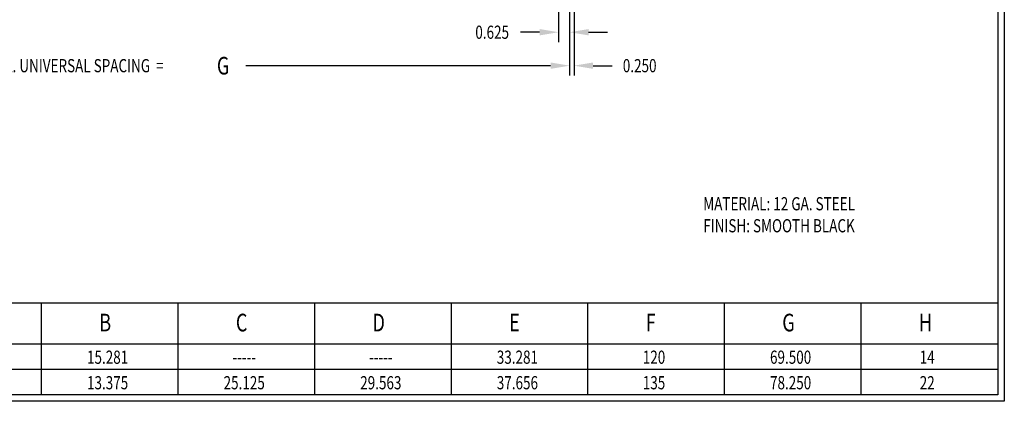
# Model space of a CAD drawing. Extents: x 0 to 93, y 0 to 60.7.
# Drawn here: x 37 to 93, y 0 to 21.7 of the extents above; entities that cross this region are included whole.
import ezdxf
from ezdxf.enums import TextEntityAlignment as Align

# ---------------------------------------------------------------- set-up
doc = ezdxf.new("R2010")
doc.units = 0
doc.header["$LTSCALE"] = 3
doc.layers.get('0').update_dxf_attribs({"linetype": 'CONTINUOUS'})
doc.layers.get('DEFPOINTS').update_dxf_attribs({"linetype": 'CONTINUOUS'})
for name, color, linetype in [('DIM', 7, 'CONTINUOUS'), ('TEXT', 7, 'CONTINUOUS'), ('TITLE', 7, 'CONTINUOUS')]:
    doc.layers.add(name, color=color, linetype=linetype)
doc.styles.add('ITALICC', font='italicc', dxfattribs={"width": 0.75})
doc.styles.add('TXT', font='txt', dxfattribs={"width": 0.75})
doc.dimstyles.new('STD', dxfattribs={"dimscale": 6, "dimtxt": 0.125, "dimasz": 0.18, "dimexe": 0.093, "dimexo": 0.063, "dimgap": 0.09, "dimtad": 0, "dimtih": 1, "dimtoh": 1, "dimzin": 0, "dimcen": 0.09, "dimazin": 3, "dimtfac": 1, "dimtofl": 0, "dimtmove": 0, "dimatfit": 3})

# ---------------------------------------------------------------- blocks, each defined once
blk = doc.blocks.new('*D33')
at = {"color": 0, "linetype": 'BYBLOCK'}
for p, q in [((68.294014, 25.985853), (68.294014, 18.513286)), ((68.544014, 25.735853), (68.544014, 18.513286)), ((67.214014, 19.071286), (66.134014, 19.071286)), ((69.624014, 19.071286), (70.704014, 19.071286))]:
    blk.add_line(p, q, dxfattribs=at)
for points in [[(67.214014, 19.251286), (67.214014, 18.891286), (68.294014, 19.071286)], [(69.624014, 19.251286), (69.624014, 18.891286), (68.544014, 19.071286)]]:
    blk.add_solid(points, dxfattribs=at)
at = {"layer": 'DEFPOINTS', "color": 0, "linetype": 'BYBLOCK'}
for p in [(68.294014, 26.363853), (68.544014, 26.113853), (68.544014, 19.071286)]:
    blk.add_point(p, dxfattribs=at)
at = {"color": 0, "linetype": 'BYBLOCK', "style": 'TXT', "width": 0.75}
blk.add_text('0.250', height=0.75, dxfattribs=at).set_placement((72.275264, 19.071286), align=Align.MIDDLE_CENTER)
blk = doc.blocks.new('*D32')
at = {"color": 0, "linetype": 'BYBLOCK'}
for p, q in [((67.669014, 25.985853), (67.669014, 20.413164)), ((68.294014, 25.985853), (68.294014, 20.413164)), ((66.589014, 20.971164), (65.509014, 20.971164)), ((69.374014, 20.971164), (70.454014, 20.971164))]:
    blk.add_line(p, q, dxfattribs=at)
for points in [[(66.589014, 21.151164), (66.589014, 20.791164), (67.669014, 20.971164)], [(69.374014, 21.151164), (69.374014, 20.791164), (68.294014, 20.971164)]]:
    blk.add_solid(points, dxfattribs=at)
at = {"layer": 'DEFPOINTS', "color": 0, "linetype": 'BYBLOCK'}
for p in [(67.669014, 26.363853), (68.294014, 26.363853), (67.669014, 20.971164)]:
    blk.add_point(p, dxfattribs=at)
at = {"color": 0, "linetype": 'BYBLOCK', "style": 'TXT', "width": 0.75}
blk.add_text('0.625', height=0.75, dxfattribs=at).set_placement((63.890889, 20.971164), align=Align.MIDDLE_CENTER)
blk = doc.blocks.new('*D1')
at = {"color": 0, "linetype": 'BYBLOCK'}
for p, q in [((7.544014, 54.074805), (7.544014, 51.736347)), ((68.294014, 54.074805), (68.294014, 51.736347)), ((8.624014, 52.294347), (25.941514, 52.294347)), ((67.214014, 52.294347), (49.896514, 52.294347))]:
    blk.add_line(p, q, dxfattribs=at)
for points in [[(8.624014, 52.474347), (8.624014, 52.114347), (7.544014, 52.294347)], [(67.214014, 52.474347), (67.214014, 52.114347), (68.294014, 52.294347)]]:
    blk.add_solid(points, dxfattribs=at)
at = {"layer": 'DEFPOINTS', "color": 0, "linetype": 'BYBLOCK'}
for p in [(7.544014, 54.452805), (68.294014, 54.452805), (7.544014, 52.294347)]:
    blk.add_point(p, dxfattribs=at)
at = {"color": 0, "linetype": 'BYBLOCK', "style": 'TXT', "width": 0.75}
blk.add_text('(  ) HOLES ON E.I.A. UNIVERSAL SPACING  =   ', height=0.75, dxfattribs=at).set_placement((37.919014, 52.294347), align=Align.MIDDLE_CENTER)

msp = doc.modelspace()

# ---------------------------------------------------------------- linework, layer by layer
at = {"layer": 'TITLE'}
for p, q in [((93, 60.72), (93, 0)), ((92.628, 60.348), (92.628, 0.372)), ((23.877625, 5.593089), (92.628, 5.593089)), ((38.277833, 0.372), (38.277833, 5.593089)), ((46.042083, 0.372), (46.042083, 5.593089)), ((53.806333, 0.372), (53.806333, 5.593089)), ((61.570583, 0.372), (61.570583, 5.593089)), ((69.334833, 0.372), (69.334833, 5.593089)), ((77.099083, 0.372), (77.099083, 5.593089)), ((84.863333, 0.372), (84.863333, 5.593089)), ((23.877625, 3.271742), (92.628, 3.271742)), ((23.877625, 1.821833), (92.628, 1.821833)), ((93, 0), (0, 0)), ((92.628, 0.372), (0.372, 0.372))]:
    msp.add_line(p, q, dxfattribs=at)

# ---------------------------------------------------------------- texts
at = {"layer": 'DIM', "color": 7, "style": 'ITALICC', "width": 0.75}
msp.add_text('G', height=1, dxfattribs=at).set_placement((48.24753, 18.570384))
at = {"layer": 'TEXT', "color": 7, "width": 0.75}
for s, height, style, p in [('%%UMATERIAL:%%U 12 GA. STEEL', 0.75, 'TXT', (75.887772, 10.851005)), ('%%UFINISH:%%U SMOOTH BLACK', 0.75, 'TXT', (75.887772, 9.601005)), ('B', 1, 'ITALICC', (41.56191, 3.974467)), ('C', 1, 'ITALICC', (49.32616, 3.974467)), ('D', 1, 'ITALICC', (57.09041, 3.974467)), ('E', 1, 'ITALICC', (64.85466, 3.974467)), ('F', 1, 'ITALICC', (72.61891, 3.974467)), ('G', 1, 'ITALICC', (80.38316, 3.974467)), ('H', 1, 'ITALICC', (88.14741, 3.974467))]:
    msp.add_text(s, height=height, dxfattribs=dict(at, style=style)).set_placement(p)
at = {"layer": 'TEXT', "style": 'TXT', "width": 0.75}
for s, p in [('15.281', (42.033134, 2.130915)), ('33.281', (65.325884, 2.130915)), ('120', (73.090134, 2.130915)), ('69.500', (80.854384, 2.130915)), ('14', (88.618634, 2.130915)), ('13.375', (42.033134, 0.681006)), ('25.125', (49.797384, 0.681006)), ('29.563', (57.561634, 0.681006)), ('37.656', (65.325884, 0.681006)), ('135', (73.090134, 0.681006)), ('78.250', (80.854384, 0.681006)), ('22', (88.618634, 0.681006))]:
    msp.add_text(s, height=0.75, dxfattribs=at).set_placement(p, align=Align.CENTER)
at = {"layer": 'TEXT', "color": 7, "style": 'TXT', "width": 0.75}
for p in [(49.797384, 2.130915), (57.561634, 2.130915)]:
    msp.add_text('-----', height=0.75, dxfattribs=at).set_placement(p, align=Align.CENTER)

# ---------------------------------------------------------------- dimensions: what is measured, and where the dimension line sits
at = {"layer": 'DIM', "color": 7}
for base, p2, picture, middle in [((67.669014, 20.971164), (67.669014, 26.363853), '*D32', (63.890889, 20.971164)), ((68.544014, 19.071286), (68.544014, 26.113853), '*D33', (72.275264, 19.071286))]:
    dim = msp.add_linear_dim(base=base, p1=(68.294014, 26.363853), p2=p2, dimstyle='STD', dxfattribs=at)
    dim.commit()
    dim.dimension.update_dxf_attribs({"geometry": picture, "text_midpoint": middle})
dim = msp.add_linear_dim(base=(7.544014, 19.071286), p1=(68.294014, 21.229744), p2=(7.544014, 21.229744), text='(  ) HOLES ON E.I.A. UNIVERSAL SPACING  =   ', dimstyle='STD', dxfattribs=at)
dim.commit()
dim.dimension.update_dxf_attribs({"geometry": '*D1', "text_midpoint": (37.919014, 19.002286), "insert": (0, -33.223061)})

doc.saveas('drawing.dxf')
